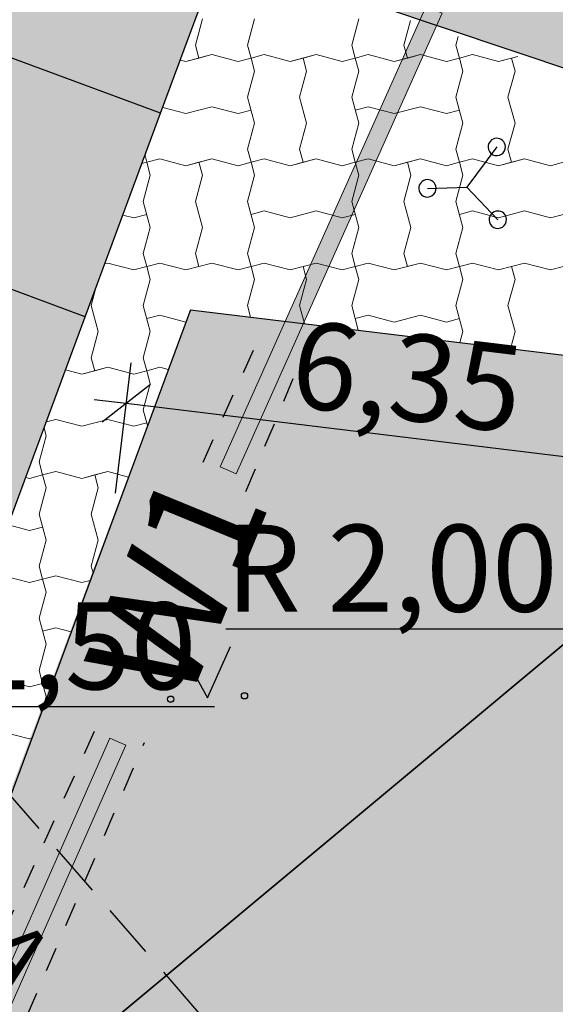
# Model space of a CAD drawing. Extents: x -498762 to -207502, y -165461 to 253854.
# Drawn here: x -385160 to -378991, y 35815 to 47152 of the extents above; entities that cross this region are included whole.
import ezdxf

# ---------------------------------------------------------------- set-up
doc = ezdxf.new("R2010")
doc.units = 0
doc.header["$MEASUREMENT"] = 0
doc.linetypes.add('Dashed', pattern=[564.444447, 282.222223, -282.222223])
doc.linetypes.add('DASHEDX5', pattern=[937.5, 625, -312.5])
for name, color, linetype in [('03situatsioon', 7, 'Continuous'), ('30teeaared', 7, 'Continuous'), ('41kolvikupiir', 7, 'Continuous'), ('59valitudkorgused', 7, 'Continuous'), ('CONSTRUCTION_CLASS', 7, 'Continuous'), ('Dimensioning', 7, 'Continuous'), ('Exterior Walls', 7, 'Continuous'), ('Fills', 7, 'Continuous'), ('KIRJANURK_RAAMJOON', 7, 'Continuous'), ('Lines', 7, 'Continuous'), ('Radial Dimensioning', 7, 'Continuous')]:
    doc.layers.add(name, color=color, linetype=linetype)
doc.styles.add('GENERATED_STYLE_1', font='txt')
doc.styles.add('GENERATED_STYLE_10', font='txt')
doc.styles.add('GENERATED_STYLE_2', font='txt')
doc.styles.add('GENERATED_STYLE_3', font='txt')
doc.styles.add('GENERATED_STYLE_5', font='romanc.shx', dxfattribs={"bigfont": 'BIGFONT.SHX'})
doc.dimstyles.new('GENERATED_STYLE__1', dxfattribs={"dimtxt": 1000, "dimasz": 475, "dimexe": 0.18, "dimexo": 300, "dimgap": 0.09, "dimtad": 1, "dimlfac": 0.001, "dimzin": 0, "dimdsep": 46, "dimtxsty": 'GENERATED_STYLE_2', "dimblk": 'ARROWHEAD_6', "dimblk1": 'ARROWHEAD_6', "dimblk2": 'ARROWHEAD_6', "dimcen": 0.09, "dimclrd": 7, "dimclre": 7, "dimclrt": 7, "dimadec": 0, "dimazin": 0, "dimtfac": 1, "dimtdec": 4, "dimtmove": 0, "dimatfit": 3, "dimfxl": 0, "dimtolj": 1, "dimtzin": 0, "dimarcsym": 0})
doc.dimstyles.new('GENERATED_STYLE__5', dxfattribs={"dimtxt": 1000, "dimasz": 917.874396, "dimexe": 0.18, "dimexo": 40, "dimgap": 0.09, "dimtad": 1, "dimlfac": 0.001, "dimzin": 0, "dimdsep": 46, "dimtxsty": 'GENERATED_STYLE_2', "dimblk": 'ARROWHEAD_5', "dimblk1": 'ARROWHEAD_5', "dimblk2": 'ARROWHEAD_5', "dimcen": 0.09, "dimclrd": 7, "dimclre": 7, "dimclrt": 7, "dimadec": 0, "dimazin": 0, "dimtfac": 1, "dimtdec": 4, "dimtmove": 2, "dimatfit": 3, "dimfxl": 0, "dimtolj": 1, "dimtzin": 0, "dimarcsym": 0})
doc.dimstyles.new('GENERATED_STYLE__7', dxfattribs={"dimtxt": 1000, "dimasz": 550.724638, "dimexe": 0.18, "dimexo": 40, "dimgap": 0.09, "dimtad": 1, "dimtih": 1, "dimtoh": 1, "dimlfac": 0.001, "dimzin": 0, "dimdsep": 46, "dimtxsty": 'GENERATED_STYLE_2', "dimblk": 'ARROWHEAD_5', "dimblk1": 'ARROWHEAD_5', "dimblk2": 'ARROWHEAD_5', "dimcen": 0.09, "dimclrd": 7, "dimclre": 7, "dimclrt": 7, "dimadec": 0, "dimazin": 0, "dimtfac": 1, "dimtdec": 4, "dimtmove": 0, "dimatfit": 3, "dimfxl": 0, "dimtolj": 1, "dimtzin": 0, "dimarcsym": 0})

# ---------------------------------------------------------------- blocks, each defined once
blk = doc.blocks.new('*X34', base_point=(-34537, -55330))
at = {"layer": 'Fills', "color": 54, "linetype": 'Continuous', "lineweight": 20}
for p, q in [((-383056, 47160), (-383137, 46860)), ((-382456, 47160), (-382537, 46860)), ((-381256, 47160), (-381337, 46860)), ((-381256, 47160), (-381337, 46860)), ((-380661, 47143), (-380737, 46860)), ((-380110, 46960), (-380137, 46860)), ((-383137, 46860), (-383096, 46710)), ((-382537, 46860), (-382496, 46710)), ((-381337, 46860), (-381296, 46710)), ((-381337, 46860), (-381296, 46710)), ((-380737, 46860), (-380696, 46710)), ((-380137, 46860), (-380096, 46710)), ((-383246, 46670), (-382946, 46750)), ((-383246, 46670), (-383096, 46710)), ((-382946, 46750), (-383096, 46710)), ((-382946, 46750), (-382646, 46670)), ((-382946, 46750), (-382646, 46670)), ((-382646, 46670), (-382496, 46710)), ((-382646, 46670), (-382496, 46710)), ((-382346, 46750), (-382496, 46710)), ((-382346, 46750), (-382496, 46710)), ((-382456, 46560), (-382496, 46710)), ((-382456, 46560), (-382496, 46710)), ((-382346, 46750), (-382046, 46670)), ((-382346, 46750), (-382046, 46670)), ((-382046, 46670), (-381746, 46750)), ((-382046, 46670), (-381896, 46710)), ((-381746, 46750), (-381896, 46710)), ((-381856, 46560), (-381896, 46710)), ((-381746, 46750), (-381446, 46670)), ((-381746, 46750), (-381446, 46670)), ((-381446, 46670), (-381296, 46710)), ((-381446, 46670), (-381296, 46710)), ((-381146, 46750), (-381296, 46710)), ((-381146, 46750), (-381296, 46710)), ((-381256, 46560), (-381296, 46710)), ((-381146, 46750), (-380846, 46670)), ((-381146, 46750), (-380846, 46670)), ((-380846, 46670), (-380546, 46750)), ((-380846, 46670), (-380696, 46710)), ((-380546, 46750), (-380696, 46710)), ((-380546, 46750), (-380246, 46670)), ((-380546, 46750), (-380246, 46670)), ((-380246, 46670), (-380096, 46710)), ((-380246, 46670), (-380096, 46710)), ((-379946, 46750), (-380096, 46710)), ((-379946, 46750), (-380096, 46710)), ((-380056, 46560), (-380096, 46710)), ((-380056, 46560), (-380096, 46710)), ((-379946, 46750), (-379646, 46670)), ((-379946, 46750), (-379646, 46670)), ((-379646, 46670), (-379422, 46730)), ((-379646, 46670), (-379496, 46710)), ((-379422, 46730), (-379496, 46710)), ((-379456, 46560), (-379496, 46710)), ((-383310, 46687), (-383246, 46670)), ((-383310, 46687), (-383246, 46670)), ((-382456, 46560), (-382537, 46260)), ((-382456, 46560), (-382537, 46260)), ((-381856, 46560), (-381937, 46260)), ((-381256, 46560), (-381337, 46260)), ((-380056, 46560), (-380137, 46260)), ((-380056, 46560), (-380137, 46260)), ((-379456, 46560), (-379537, 46260)), ((-382537, 46260), (-382456, 45960)), ((-382537, 46260), (-382456, 45960)), ((-381937, 46260), (-381856, 45960)), ((-381337, 46260), (-381256, 45960)), ((-380137, 46260), (-380056, 45960)), ((-380137, 46260), (-380056, 45960)), ((-379537, 46260), (-379456, 45960)), ((-383512, 46141), (-383246, 46070)), ((-383246, 46070), (-382946, 46150)), ((-382946, 46150), (-382646, 46070)), ((-381146, 46150), (-381296, 46110)), ((-381146, 46150), (-380846, 46070)), ((-380846, 46070), (-380546, 46150)), ((-380546, 46150), (-380246, 46070)), ((-382646, 46070), (-382496, 46110)), ((-380246, 46070), (-380096, 46110)), ((-382456, 45960), (-382537, 45660)), ((-382456, 45960), (-382537, 45660)), ((-381856, 45960), (-381937, 45660)), ((-381256, 45960), (-381337, 45660)), ((-380056, 45960), (-380137, 45660)), ((-380056, 45960), (-380137, 45660)), ((-379456, 45960), (-379537, 45660)), ((-383717, 45588), (-383696, 45510)), ((-382537, 45660), (-382496, 45510)), ((-382537, 45660), (-382496, 45510)), ((-381937, 45660), (-381896, 45510)), ((-381337, 45660), (-381296, 45510)), ((-380137, 45660), (-380096, 45510)), ((-380137, 45660), (-380096, 45510)), ((-379537, 45660), (-379496, 45510)), ((-383752, 45495), (-383696, 45510)), ((-383752, 45495), (-383696, 45510)), ((-383546, 45550), (-383696, 45510)), ((-383546, 45550), (-383696, 45510)), ((-383656, 45360), (-383696, 45510)), ((-383656, 45360), (-383696, 45510)), ((-383546, 45550), (-383246, 45470)), ((-383546, 45550), (-383246, 45470)), ((-383246, 45470), (-382946, 45550)), ((-383246, 45470), (-383096, 45510)), ((-382946, 45550), (-383096, 45510)), ((-383056, 45360), (-383096, 45510)), ((-382946, 45550), (-382646, 45470)), ((-382946, 45550), (-382646, 45470)), ((-382646, 45470), (-382496, 45510)), ((-382646, 45470), (-382496, 45510)), ((-382346, 45550), (-382496, 45510)), ((-382346, 45550), (-382496, 45510)), ((-382456, 45360), (-382496, 45510)), ((-382346, 45550), (-382046, 45470)), ((-382346, 45550), (-382046, 45470)), ((-382046, 45470), (-381746, 45550)), ((-382046, 45470), (-381896, 45510)), ((-381746, 45550), (-381896, 45510)), ((-381746, 45550), (-381446, 45470)), ((-381746, 45550), (-381446, 45470)), ((-381446, 45470), (-381296, 45510)), ((-381446, 45470), (-381296, 45510)), ((-381146, 45550), (-381296, 45510)), ((-381146, 45550), (-381296, 45510)), ((-381256, 45360), (-381296, 45510)), ((-381256, 45360), (-381296, 45510)), ((-381146, 45550), (-380846, 45470)), ((-381146, 45550), (-380846, 45470)), ((-380846, 45470), (-380546, 45550)), ((-380846, 45470), (-380696, 45510)), ((-380546, 45550), (-380696, 45510)), ((-380656, 45360), (-380696, 45510)), ((-380546, 45550), (-380246, 45470)), ((-380546, 45550), (-380246, 45470)), ((-380246, 45470), (-380096, 45510)), ((-380246, 45470), (-380096, 45510)), ((-379946, 45550), (-380096, 45510)), ((-379946, 45550), (-380096, 45510)), ((-380056, 45360), (-380096, 45510)), ((-379946, 45550), (-379646, 45470)), ((-379946, 45550), (-379646, 45470)), ((-379646, 45470), (-379346, 45550)), ((-379646, 45470), (-379496, 45510)), ((-379346, 45550), (-379496, 45510)), ((-379346, 45550), (-379046, 45470)), ((-379346, 45550), (-379046, 45470)), ((-379046, 45470), (-378896, 45510)), ((-379046, 45470), (-378896, 45510)), ((-383656, 45360), (-383737, 45060)), ((-383656, 45360), (-383737, 45060)), ((-383056, 45360), (-383137, 45060)), ((-382456, 45360), (-382537, 45060)), ((-381256, 45360), (-381337, 45060)), ((-381256, 45360), (-381337, 45060)), ((-380656, 45360), (-380737, 45060)), ((-380056, 45360), (-380137, 45060)), ((-383737, 45060), (-383656, 44760)), ((-383737, 45060), (-383656, 44760)), ((-383137, 45060), (-383056, 44760)), ((-382537, 45060), (-382456, 44760)), ((-381337, 45060), (-381256, 44760)), ((-381337, 45060), (-381256, 44760)), ((-380737, 45060), (-380656, 44760)), ((-380137, 45060), (-380056, 44760)), ((-383971, 44903), (-383846, 44870)), ((-383846, 44870), (-383696, 44910)), ((-382346, 44950), (-382496, 44910)), ((-382346, 44950), (-382046, 44870)), ((-382046, 44870), (-381746, 44950)), ((-381746, 44950), (-381446, 44870)), ((-381446, 44870), (-381296, 44910)), ((-379946, 44950), (-380096, 44910)), ((-379946, 44950), (-379646, 44870)), ((-379646, 44870), (-379346, 44950)), ((-379346, 44950), (-379046, 44870)), ((-379046, 44870), (-378896, 44910)), ((-383656, 44760), (-383737, 44460)), ((-383656, 44760), (-383737, 44460)), ((-383056, 44760), (-383137, 44460)), ((-382456, 44760), (-382537, 44460)), ((-381256, 44760), (-381337, 44460)), ((-381256, 44760), (-381337, 44460)), ((-380656, 44760), (-380737, 44460)), ((-380056, 44760), (-380137, 44460)), ((-383737, 44460), (-383696, 44310)), ((-383737, 44460), (-383696, 44310)), ((-383137, 44460), (-383096, 44310)), ((-382537, 44460), (-382496, 44310)), ((-381337, 44460), (-381296, 44310)), ((-381337, 44460), (-381296, 44310)), ((-380737, 44460), (-380696, 44310)), ((-380137, 44460), (-380096, 44310)), ((-384146, 44350), (-384179, 44341)), ((-384179, 44341), (-384146, 44350)), ((-384146, 44350), (-383846, 44270)), ((-384146, 44350), (-383846, 44270)), ((-383546, 44350), (-383696, 44310)), ((-383546, 44350), (-383696, 44310)), ((-383546, 44350), (-383246, 44270)), ((-383546, 44350), (-383246, 44270)), ((-383246, 44270), (-382946, 44350)), ((-382946, 44350), (-383096, 44310)), ((-382946, 44350), (-382646, 44270)), ((-382946, 44350), (-382646, 44270)), ((-382346, 44350), (-382496, 44310)), ((-382346, 44350), (-382496, 44310)), ((-382346, 44350), (-382046, 44270)), ((-382346, 44350), (-382046, 44270)), ((-382046, 44270), (-381746, 44350)), ((-381746, 44350), (-381896, 44310)), ((-381746, 44350), (-381446, 44270)), ((-381746, 44350), (-381446, 44270)), ((-381146, 44350), (-381296, 44310)), ((-381146, 44350), (-381296, 44310)), ((-381146, 44350), (-380846, 44270)), ((-381146, 44350), (-380846, 44270)), ((-380846, 44270), (-380546, 44350)), ((-380546, 44350), (-380696, 44310)), ((-380546, 44350), (-380246, 44270)), ((-380546, 44350), (-380246, 44270)), ((-379946, 44350), (-380096, 44310)), ((-379946, 44350), (-380096, 44310)), ((-379946, 44350), (-379646, 44270)), ((-379946, 44350), (-379646, 44270)), ((-379646, 44270), (-379346, 44350)), ((-379346, 44350), (-379496, 44310)), ((-379346, 44350), (-379046, 44270)), ((-379346, 44350), (-379046, 44270)), ((-383846, 44270), (-383696, 44310)), ((-383846, 44270), (-383696, 44310)), ((-383656, 44160), (-383696, 44310)), ((-383246, 44270), (-383096, 44310)), ((-382646, 44270), (-382496, 44310)), ((-382646, 44270), (-382496, 44310)), ((-382456, 44160), (-382496, 44310)), ((-382456, 44160), (-382496, 44310)), ((-382046, 44270), (-381896, 44310)), ((-381856, 44160), (-381896, 44310)), ((-381446, 44270), (-381296, 44310)), ((-381446, 44270), (-381296, 44310)), ((-381256, 44160), (-381296, 44310)), ((-380846, 44270), (-380696, 44310)), ((-380246, 44270), (-380096, 44310)), ((-380246, 44270), (-380096, 44310)), ((-380056, 44160), (-380096, 44310)), ((-380056, 44160), (-380096, 44310)), ((-379646, 44270), (-379496, 44310)), ((-379456, 44160), (-379496, 44310)), ((-379046, 44270), (-378896, 44310)), ((-379046, 44270), (-378896, 44310)), ((-383656, 44160), (-383737, 43860)), ((-382456, 44160), (-382537, 43860)), ((-382456, 44160), (-382537, 43860)), ((-381856, 44160), (-381937, 43860)), ((-381256, 44160), (-381337, 43860)), ((-380056, 44160), (-380137, 43860)), ((-380056, 44160), (-380137, 43860)), ((-379456, 44160), (-379537, 43860)), ((-384282, 44064), (-384337, 43860)), ((-384337, 43860), (-384256, 43560)), ((-383737, 43860), (-383656, 43560)), ((-382537, 43860), (-382501, 43728)), ((-382537, 43860), (-382501, 43728)), ((-381937, 43860), (-381881, 43652)), ((-381337, 43860), (-381261, 43576)), ((-380137, 43860), (-380056, 43560)), ((-380137, 43860), (-380056, 43560)), ((-379537, 43860), (-379456, 43560)), ((-383546, 43750), (-383696, 43710)), ((-383546, 43750), (-383246, 43670)), ((-381146, 43750), (-381296, 43710)), ((-381146, 43750), (-380846, 43670)), ((-380846, 43670), (-380546, 43750)), ((-380546, 43750), (-380246, 43670)), ((-380246, 43670), (-380096, 43710)), ((-384256, 43560), (-384337, 43260)), ((-383656, 43560), (-383737, 43260)), ((-380056, 43560), (-380090, 43434)), ((-380056, 43560), (-380090, 43434)), ((-379456, 43560), (-379509, 43363)), ((-384337, 43260), (-384296, 43110)), ((-383737, 43260), (-383696, 43110)), ((-384632, 43120), (-384446, 43070)), ((-384632, 43120), (-384446, 43070)), ((-384446, 43070), (-384146, 43150)), ((-384446, 43070), (-384296, 43110)), ((-384146, 43150), (-384296, 43110)), ((-384146, 43150), (-383846, 43070)), ((-384146, 43150), (-383846, 43070)), ((-383846, 43070), (-383696, 43110)), ((-383846, 43070), (-383696, 43110)), ((-383546, 43150), (-383696, 43110)), ((-383546, 43150), (-383696, 43110)), ((-383656, 42960), (-383696, 43110)), ((-383656, 42960), (-383696, 43110)), ((-383546, 43150), (-383449, 43124)), ((-383546, 43150), (-383449, 43124)), ((-383656, 42960), (-383737, 42660)), ((-383656, 42960), (-383737, 42660)), ((-383737, 42660), (-383688, 42478)), ((-383737, 42660), (-383688, 42478)), ((-384746, 42550), (-384853, 42522)), ((-384746, 42550), (-384446, 42470)), ((-384446, 42470), (-384146, 42550)), ((-384146, 42550), (-383846, 42470)), ((-384880, 42449), (-384856, 42360)), ((-383846, 42470), (-383696, 42510)), ((-384856, 42360), (-384937, 42060)), ((-384937, 42060), (-384896, 41910)), ((-384746, 41950), (-384896, 41910)), ((-384746, 41950), (-384896, 41910)), ((-384746, 41950), (-384446, 41870)), ((-384746, 41950), (-384446, 41870)), ((-384446, 41870), (-384146, 41950)), ((-384146, 41950), (-384296, 41910)), ((-384146, 41950), (-383907, 41886)), ((-384146, 41950), (-383907, 41886)), ((-385090, 41882), (-385046, 41870)), ((-385090, 41882), (-385046, 41870)), ((-385046, 41870), (-384896, 41910)), ((-385046, 41870), (-384896, 41910)), ((-384856, 41760), (-384896, 41910)), ((-384856, 41760), (-384896, 41910)), ((-384446, 41870), (-384296, 41910)), ((-384256, 41760), (-384296, 41910)), ((-384856, 41760), (-384937, 41460)), ((-384856, 41760), (-384937, 41460)), ((-384256, 41760), (-384337, 41460)), ((-384937, 41460), (-384856, 41160)), ((-384937, 41460), (-384856, 41160)), ((-384337, 41460), (-384256, 41160)), ((-385292, 41336), (-385046, 41270)), ((-385046, 41270), (-384896, 41310)), ((-384856, 41160), (-384937, 40860)), ((-384856, 41160), (-384937, 40860)), ((-384256, 41160), (-384337, 40860)), ((-384937, 40860), (-384896, 40710)), ((-384937, 40860), (-384896, 40710)), ((-384337, 40860), (-384316, 40783)), ((-385346, 40750), (-385046, 40670)), ((-385346, 40750), (-385046, 40670)), ((-385046, 40670), (-384896, 40710)), ((-385046, 40670), (-384896, 40710)), ((-384746, 40750), (-384896, 40710)), ((-384746, 40750), (-384896, 40710)), ((-384856, 40560), (-384896, 40710)), ((-384746, 40750), (-384446, 40670)), ((-384746, 40750), (-384446, 40670)), ((-384446, 40670), (-384348, 40696)), ((-384446, 40670), (-384348, 40696)), ((-384856, 40560), (-384937, 40260)), ((-384937, 40260), (-384856, 39960)), ((-384746, 40150), (-384896, 40110)), ((-384746, 40150), (-384568, 40102)), ((-384856, 39960), (-384937, 39660)), ((-384937, 39660), (-384896, 39510)), ((-385346, 39550), (-385046, 39470)), ((-385346, 39550), (-385046, 39470)), ((-385046, 39470), (-384896, 39510)), ((-385046, 39470), (-384896, 39510)), ((-384775, 39542), (-384896, 39510)), ((-384775, 39542), (-384896, 39510)), ((-384856, 39360), (-384896, 39510)), ((-384856, 39360), (-384896, 39510)), ((-384856, 39360), (-384891, 39231)), ((-384856, 39360), (-384891, 39231)), ((-385346, 38950), (-385046, 38870)), ((-385046, 38870), (-385022, 38876))]:
    blk.add_line(p, q, dxfattribs=at)
blk = doc.blocks.new('Fill_635', base_point=(-34537, -55330))
at = {"layer": 'Fills', "color": 54, "linetype": 'Continuous', "lineweight": 20}
blk.add_blockref('*X34', (-34537, -55330), dxfattribs=at)
blk = doc.blocks.new('Wall_190', base_point=(-380387, 47267))
at = {"layer": 'Exterior Walls', "linetype": 'Continuous', "lineweight": 20}
blk.add_hatch(color=20, dxfattribs=at).paths.add_polyline_path([(-380479, 47307), (-382850, 42005), (-382668, 41923), (-380296, 47226)], flags=0)
at = {"layer": 'Exterior Walls', "color": 20, "linetype": 'Continuous', "lineweight": 20}
for p, q in [((-380479, 47307), (-382850, 42005)), ((-380296, 47226), (-380479, 47307)), ((-382668, 41923), (-380296, 47226)), ((-382850, 42005), (-382668, 41923))]:
    blk.add_line(p, q, dxfattribs=at)
blk = doc.blocks.new('Wall_191', base_point=(-384030, 38839))
at = {"layer": 'Exterior Walls', "linetype": 'Continuous', "lineweight": 20}
blk.add_hatch(color=20, dxfattribs=at).paths.add_polyline_path([(-384122, 38880), (-386758, 32910), (-386575, 32829), (-383939, 38799)], flags=0)
at = {"layer": 'Exterior Walls', "color": 20, "linetype": 'Continuous', "lineweight": 20}
for p, q in [((-384122, 38880), (-386758, 32910)), ((-386575, 32829), (-383939, 38799)), ((-383939, 38799), (-384122, 38880)), ((-386758, 32910), (-386575, 32829))]:
    blk.add_line(p, q, dxfattribs=at)
blk = doc.blocks.new('*D290', base_point=(-34537, -55330))
at = {"layer": 'Dimensioning', "linetype": 'Continuous'}
for p, q in [((-384058, 41701), (-383875, 43200)), ((-383654, 42953), (-384210, 42517)), ((-384304, 42780), (-383932, 42735)), ((-383932, 42735), (-377622, 41966)), ((-377344, 42183), (-377901, 41748)), ((-377622, 41966), (-372659, 41360))]:
    blk.add_line(p, q, dxfattribs=at)
at = {"layer": 'Dimensioning', "insert": (-381952, 43702), "char_height": 1000, "attachment_point": 1, "rotation": 353.0493, "style": 'GENERATED_STYLE_1'}
blk.add_mtext('{6,35}', dxfattribs=at)
blk = doc.blocks.new('ARROWHEAD_6')
at = {"color": 0, "linetype": 'Continuous', "lineweight": 0}
for p, q in [((-0.5, -0.5), (0.5, 0.5)), ((0, 0), (-1, 0))]:
    blk.add_line(p, q, dxfattribs=at)
blk = doc.blocks.new('*D291', base_point=(-34537, -55330))
at = {"layer": 'Dimensioning', "linetype": 'Continuous'}
for p, q in [((-377748, 40932), (-377566, 42431)), ((-377344, 42183), (-377901, 41748)), ((-377622, 41966), (-372659, 41360)), ((-372785, 40327), (-372602, 41826)), ((-372381, 41578), (-372937, 41143)), ((-372659, 41360), (-371399, 41207))]:
    blk.add_line(p, q, dxfattribs=at)
at = {"layer": 'Dimensioning', "insert": (-376316, 43015), "char_height": 1000, "attachment_point": 1, "rotation": 353.0493, "style": 'GENERATED_STYLE_1'}
blk.add_mtext('{5,00}', dxfattribs=at)
blk = doc.blocks.new('*D292', base_point=(-34537, -55330))
at = {"layer": 'Dimensioning', "linetype": 'Continuous'}
for p, q in [((-372785, 40327), (-372602, 41826)), ((-371530, 40133), (-371342, 41672)), ((-372381, 41578), (-372937, 41143)), ((-371678, 40989), (-371121, 41425)), ((-372659, 41360), (-371399, 41207)), ((-371399, 41207), (-371027, 41161))]:
    blk.add_line(p, q, dxfattribs=at)
at = {"layer": 'Dimensioning', "insert": (-371006, 42368), "char_height": 1000, "attachment_point": 1, "rotation": 353.0493, "style": 'GENERATED_STYLE_1'}
blk.add_mtext('{1,30}', dxfattribs=at)
blk = doc.blocks.new('*D299', base_point=(-34537, -55330))
at = {"layer": 'Radial Dimensioning', "linetype": 'Continuous'}
blk.add_hatch(color=256, dxfattribs=at).paths.add_polyline_path([(-288791, 115065), (-289348, 114276), (-289668, 114660)], flags=0)
for p, q in [((-288791, 115065), (-289668, 114660)), ((-288791, 115065), (-289348, 114276)), ((-289348, 114276), (-289668, 114660)), ((-289508, 114468), (-403775, 19226)), ((-403775, 19226), (-329101, 81467)), ((-404015, 18776), (-404015, 19276)), ((-404265, 19026), (-403765, 19026))]:
    blk.add_line(p, q, dxfattribs=at)
at = {"layer": 'Radial Dimensioning', "insert": (-333140, 77574), "char_height": 1000, "attachment_point": 1, "rotation": 39.8113, "style": 'GENERATED_STYLE_3'}
blk.add_mtext('{R=150 m}', dxfattribs=at)
blk = doc.blocks.new('ARROWHEAD_5')
at = {"color": 0, "linetype": 'Continuous', "lineweight": 0}
blk.add_line((0, 0), (-1, 0), dxfattribs=at)
blk.add_solid([(-1, 0.2679), (0, 0), (-1, -0.2679), (-1, 0.2679)], dxfattribs=at)
blk = doc.blocks.new('*D302', base_point=(-34537, -55330))
at = {"layer": 'Radial Dimensioning', "linetype": 'Continuous'}
blk.add_hatch(color=256, dxfattribs=at).paths.add_polyline_path([(-465137, 52625), (-464602, 52401), (-464785, 52164)], flags=0)
for p, q in [((-465137, 52625), (-464602, 52401)), ((-465137, 52625), (-464785, 52164)), ((-464602, 52401), (-464785, 52164)), ((-464694, 52282), (-360956, -27790)), ((-360956, -27790), (-354906, -27790)), ((-346395, -39179), (-346395, -38879)), ((-346545, -39029), (-346245, -39029))]:
    blk.add_line(p, q, dxfattribs=at)
at = {"layer": 'Radial Dimensioning', "insert": (-360456, -26590), "char_height": 1000, "attachment_point": 1, "style": 'GENERATED_STYLE_1'}
blk.add_mtext('{R 150,00}', dxfattribs=at)
blk = doc.blocks.new('*D305', base_point=(-34537, -55330))
at = {"layer": 'Radial Dimensioning', "linetype": 'Continuous'}
blk.add_hatch(color=256, dxfattribs=at).paths.add_polyline_path([(-387559, 35290), (-387243, 34804), (-387528, 34711)], flags=0)
for p, q in [((-388494, 37990), (-388494, 38290)), ((-388644, 38140), (-388344, 38140)), ((-387559, 35290), (-387243, 34804)), ((-387559, 35290), (-387528, 34711)), ((-387243, 34804), (-387528, 34711)), ((-387385, 34758), (-386543, 32189)), ((-386543, 32189), (-382011, 32189))]:
    blk.add_line(p, q, dxfattribs=at)
at = {"layer": 'Radial Dimensioning', "insert": (-386043, 33389), "char_height": 1000, "attachment_point": 1, "style": 'GENERATED_STYLE_1'}
blk.add_mtext('{R 3,00}', dxfattribs=at)
blk = doc.blocks.new('*D311', base_point=(-34537, -55330))
at = {"layer": 'Radial Dimensioning', "linetype": 'Continuous'}
blk.add_hatch(color=256, dxfattribs=at).paths.add_polyline_path([(-391775, 36493), (-391383, 36920), (-391222, 36666)], flags=0)
for p, q in [((-391303, 36793), (-387447, 39242)), ((-387447, 39242), (-382915, 39242)), ((-390469, 37172), (-390469, 37472)), ((-390619, 37322), (-390319, 37322)), ((-391775, 36493), (-391383, 36920)), ((-391383, 36920), (-391222, 36666)), ((-391775, 36493), (-391222, 36666))]:
    blk.add_line(p, q, dxfattribs=at)
at = {"layer": 'Radial Dimensioning', "insert": (-386947, 40442), "char_height": 1000, "attachment_point": 1, "style": 'GENERATED_STYLE_1'}
blk.add_mtext('{R 1,50}', dxfattribs=at)
blk = doc.blocks.new('*D312', base_point=(-34537, -55330))
at = {"layer": 'Radial Dimensioning', "linetype": 'Continuous'}
blk.add_hatch(color=256, dxfattribs=at).paths.add_polyline_path([(-377167, 41089), (-377489, 40607), (-377687, 40833)], flags=0)
for p, q in [((-375615, 42298), (-375615, 42598)), ((-375765, 42448), (-375465, 42448)), ((-377167, 41089), (-377687, 40833)), ((-377167, 41089), (-377489, 40607)), ((-377489, 40607), (-377687, 40833)), ((-377588, 40720), (-378255, 40136)), ((-378255, 40136), (-382787, 40136))]:
    blk.add_line(p, q, dxfattribs=at)
at = {"layer": 'Radial Dimensioning', "insert": (-382787, 41336), "char_height": 1000, "attachment_point": 1, "style": 'GENERATED_STYLE_1'}
blk.add_mtext('{R 2,00}', dxfattribs=at)
blk = doc.blocks.new('*D324', base_point=(-34537, -55330))
at = {"layer": 'Radial Dimensioning', "linetype": 'Continuous'}
blk.add_hatch(color=256, dxfattribs=at).paths.add_polyline_path([(-385714, 119768), (-386281, 119889), (-386144, 120156)], flags=0)
for p, q in [((-391875, 122913), (-397925, 122913)), ((-386212, 120023), (-391875, 122913)), ((-386281, 119889), (-386144, 120156)), ((-385714, 119768), (-386144, 120156)), ((-385714, 119768), (-386281, 119889)), ((-207652, 28754), (-207652, 29054)), ((-207802, 28904), (-207502, 28904))]:
    blk.add_line(p, q, dxfattribs=at)
at = {"layer": 'Radial Dimensioning', "insert": (-397925, 124113), "char_height": 1000, "attachment_point": 1, "style": 'GENERATED_STYLE_1'}
blk.add_mtext('{R 200,00}', dxfattribs=at)

msp = doc.modelspace()

# ---------------------------------------------------------------- hatches: boundary and pattern name
at = {"layer": 'Fills', "linetype": 'Continuous', "lineweight": 0}
for color, points in [(129, [(-385835.419, 36750.401, -0.347771352), (-389235.341, 35233.46), (-391043.703, 35885.687, -0.437526747), (-391856.17, 38008.446), (-391699.061, 38434.784), (-387010.398, 36697.994), (-384641.312, 43093.611), (-384598.04, 43210.43), (-372251.618, 76555.684), (-374859.821, 77526.418, -0.309843055), (-376621.653, 80425.479), (-382676.481, 82700.2, -0.291540125), (-385872.629, 81598.602), (-388212.953, 82465.513), (-402962.969, 42613.519), (-398270.952, 40869.219), (-398520.554, 40198.117, -0.403844152), (-400428.792, 39362.196), (-402764.113, 40233.664, -0.158841919), (-404707.45, 41772.661, -0.238438958), (-405131.715, 45357.438), (-409996.546, 32255.015, -0.223033636), (-407569.536, 34635.308, -0.174630579), (-404858.243, 34610.966), (-402613.692, 33763.153), (-402308.998, 33591.485, -0.388153994), (-401903.176, 31542.066), (-406639.919, 33311.669), (-417060.661, 5179.692), (-415447.875, 4582.279, -0.37889171), (-413009.349, 1548.642), (-406482.028, -869.23, -0.329099021), (-403574.532, 184.115), (-401084.104, -738.398), (-390663.362, 27393.58), (-395367.37, 29136.054, -0.469365362), (-393285.236, 30324.054), (-389368.172, 28873.082, -0.407318276), (-385440.985, 22793.084), (-390129.648, 24529.874), (-397945.204, 3430.891), (-394591.942, 2179.877, -0.307102192), (-392937.133, -729.06), (-386734.138, -721.95, -0.336610691), (-383548.183, 1042.056), (-379556.811, 124.135), (-377875.868, 7433.337), (-375625.596, 17230.318), (-372821.313, 40029.13), (-375832.389, 40396.214, -0.482991984), (-377563.437, 43125.758), (-383193.809, 43812.164), (-384094.275, 41403.432)]), (79, [(-376515.804, 52602.802), (-378631.703, 53767.439), (-381265.018, 47386.344), (-371056.226, 43978.931), (-369646.582, 56656.063), (-370958.544, 56737.759), (-371324.228, 50113.303, -0.354034671), (-373446.179, 49942.176, 0.179621305)])]:
    msp.add_hatch(color=color, dxfattribs=at).paths.add_polyline_path(points, flags=0)

# ---------------------------------------------------------------- linework, layer by layer
at = {"layer": '03situatsioon', "linetype": 'Continuous', "flags": 128}
for points in [[(-379765.581, 45681.899, 1), (-379565.789, 45690.816, 1)], [(-380563.847, 45205.563, 1), (-380364.055, 45214.479, 1)], [(-379753.24, 44844.658, 1), (-379553.449, 44853.574, 1)]]:
    msp.add_lwpolyline(points, format="xyb", close=True, dxfattribs=at)
for points in [[(-379665.685, 45686.357), (-380009.461, 45222.642), (-379653.345, 44849.116)], [(-380463.951, 45210.021), (-380009.461, 45222.642)]]:
    msp.add_lwpolyline(points, dxfattribs=at)
at = {"layer": '30teeaared', "linetype": 'Dashed'}
for p, q in [((-383045.63, 42058.803), (-382372.459, 43561.838)), ((-382553.794, 41719.202), (-381827.751, 43452.337)), ((-388819.288, 28924.807), (-384278.894, 39002.79)), ((-388200.351, 28426.548), (-383721.87, 38829.103))]:
    msp.add_line(p, q, dxfattribs=at)
at = {"layer": '30teeaared', "linetype": 'DASHEDX5', "flags": 128}
msp.add_lwpolyline([(-369498.928, 20202.401), (-381073.732, 33388.955), (-396848.974, 51563.79), (-394321.752, 58385.916), (-363862.59, 66429.551)], dxfattribs=at)
at = {"layer": '41kolvikupiir', "linetype": 'Continuous'}
for p, q in [((-383309.399, 39907.204), (-382996.005, 39344.617)), ((-382996.005, 39344.617), (-382733.971, 39932.884))]:
    msp.add_line(p, q, dxfattribs=at)
for centre in [(-383421.006, 39328.633), (-382571.27, 39366.555)]:
    msp.add_circle(centre, 36, dxfattribs=at)
at = {"layer": '59valitudkorgused', "linetype": 'Continuous'}
msp.add_arc((-346395.16, -39029.34), 150000, 66.83971733, 163.7515636, dxfattribs=at)
at = {"layer": 'KIRJANURK_RAAMJOON', "linetype": 'Continuous'}
msp.add_line((-371056.226, 43978.931), (-381037.023, 47310.246), dxfattribs=at)
at = {"layer": 'Lines', "linetype": 'Continuous'}
for p, q in [((-383536.818, 46075.32), (-382668.423, 48419.651)), ((-383536.818, 46075.32), (-388225.481, 47812.11)), ((-384405.213, 43730.988), (-383536.818, 46075.32)), ((-384405.213, 43730.988), (-389093.876, 45467.778)), ((-383193.809, 43812.164), (-385680.768, 37098.337)), ((-383193.809, 43812.164), (-377563.437, 43125.758)), ((-385273.608, 41386.657), (-384405.213, 43730.988))]:
    msp.add_line(p, q, dxfattribs=at)

# ---------------------------------------------------------------- block references
at = {"layer": 'Exterior Walls', "color": 20, "lineweight": 20}
for name, p in [('Wall_190', (-380387.262, 47266.569)), ('Wall_191', (-384030.039, 38839.164))]:
    msp.add_blockref(name, p, dxfattribs=at)
at = {"layer": 'Fills', "color": 54, "linetype": 'Continuous', "lineweight": 20}
msp.add_blockref('Fill_635', (-34536.534, -55330.117), dxfattribs=at)

# ---------------------------------------------------------------- texts
at = {"layer": '30teeaared', "linetype": 'Continuous', "insert": (-385888.13, 36258.605), "char_height": 750, "attachment_point": 7, "rotation": 308.2340569, "style": 'GENERATED_STYLE_5'}
msp.add_mtext('{A}', dxfattribs=at)
at = {"layer": 'CONSTRUCTION_CLASS', "color": 20, "linetype": 'Continuous', "lineweight": 20, "insert": (-383201.077, 40588.914), "char_height": 1300, "attachment_point": 5, "rotation": 67.6821781, "style": 'GENERATED_STYLE_10'}
msp.add_mtext('{W1}', dxfattribs=at)

# ---------------------------------------------------------------- dimensions: what is measured, and where the dimension line sits
at = {"layer": 'Dimensioning', "linetype": 'Continuous'}
for p1, p2, text, picture, middle in [((-384094.275, 41403.432), (-377784.566, 40634.207), '\\A1;6,35', '*D290', (-380692.406, 43045.004)), ((-372821.313, 40029.13), (-371566.429, 39834.902), '\\A1;1,30', '*D292', (-369745.783, 41710.487))]:
    dim = msp.add_linear_dim(base=(-383931.971, 42734.761), p1=p1, p2=p2, angle=353.0492947, text=text, dimstyle='GENERATED_STYLE__1', dxfattribs=at)
    dim.commit()
    dim.dimension.update_dxf_attribs({"geometry": picture, "text_midpoint": middle})
dim = msp.add_linear_dim(base=(-383931.971, 42734.761), p1=(-377784.566, 40634.207), p2=(-372821.313, 40029.13), angle=353.0492947, dimstyle='GENERATED_STYLE__1', dxfattribs=at)
dim.commit()
dim.dimension.update_dxf_attribs({"geometry": '*D291', "text_midpoint": (-375055.925, 42357.853)})
at = {"layer": 'Radial Dimensioning', "linetype": 'Continuous'}
for center, mpoint, text, dimstyle, picture, middle in [((-207652.096, 28904.293), (-385713.713, 119768.387), '\\A1;R 200,00', 'GENERATED_STYLE__7', '*D324', (-395205.188, 123612.707)), ((-404014.95, 19026.056), (-288791.336, 115065.209), '\\A1;R=150 m', 'GENERATED_STYLE__5', '*D299', (-330639.133, 79008.023)), ((-375614.669, 42447.968), (-377167.001, 41088.791), '\\A1;R 2,00', 'GENERATED_STYLE__7', '*D312', (-380816.8, 40836.1)), ((-390469.196, 37322.436), (-391775.407, 36492.906), '\\A1;R 1,50', 'GENERATED_STYLE__7', '*D311', (-384976.88, 39941.622))]:
    dim = msp.add_radius_dim(center=center, mpoint=mpoint, text=text, dimstyle=dimstyle, dxfattribs=at)
    dim.commit()
    dim.dimension.update_dxf_attribs({"geometry": picture, "text_midpoint": middle})
for center, mpoint, picture, middle in [((-346395.16, -39029.34), (-465136.77, 52624.519), '*D302', (-357735.681, -27090.412)), ((-388493.966, 38140.411), (-387559.484, 35289.666), '*D305', (-384072.735, 32888.837))]:
    dim = msp.add_radius_dim(center=center, mpoint=mpoint, dimstyle='GENERATED_STYLE__7', dxfattribs=at)
    dim.commit()
    dim.dimension.update_dxf_attribs({"geometry": picture, "text_midpoint": middle})

doc.saveas('drawing.dxf')
